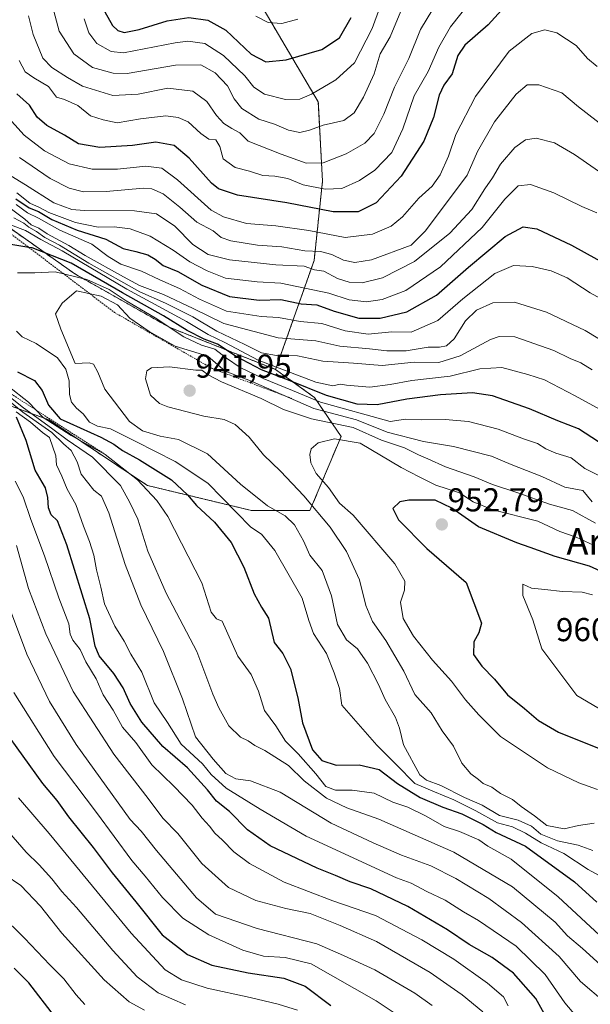
# Model space of a CAD drawing. Units: metres. Extents: x 654938 to 658404, y 4741742 to 4744133.
# Drawn here: x 656758 to 656931, y 4742701 to 4742999 of the extents above; entities that cross this region are included whole.
import ezdxf
from ezdxf.enums import TextEntityAlignment as Align

# ---------------------------------------------------------------- set-up
doc = ezdxf.new("R2010")
doc.units = ezdxf.units.M
doc.header["$MEASUREMENT"] = 0
doc.linetypes.add('TRAZOS', pattern=[0.75, 0.5, -0.25])
for name, color, linetype, lineweight in [('Arbolado forestal', 92, 'TRAZOS', 0), ('Arbolado forestal CxS', 92, 'Continuous', 0), ('Carátula', 7, 'Continuous', 5), ('Curva de nivel maestra', 36, 'Continuous', 30), ('Curva de nivel normal', 36, 'Continuous', 0), ('Escarpado lineal', 39, 'TRAZOS', 0), ('Punto de cota en terreno', 7, 'Continuous', 0), ('Rótulo de punto de cota en terreno', 19, 'Continuous', 0), ('Texto cartográfico', 19, 'Continuous', 0)]:
    doc.layers.add(name, color=color, linetype=linetype, lineweight=lineweight)
doc.styles.add('Arial', font='txt', dxfattribs={"height": 0.2})

# ---------------------------------------------------------------- blocks, each defined once
blk = doc.blocks.new('*U278')
at = {"layer": 'Curva de nivel maestra', "color": 36, "linetype": 'Continuous', "lineweight": 30}
for points in [[(656768.49, 4742697.4, 850), (656760.64, 4742707.55, 850), (656756.24, 4742711.98, 850)], [(656783.68, 4743001.39, 850), (656786.01, 4742997.28, 850), (656787.64, 4742995.72, 850), (656789.52, 4742995.15, 850), (656794.12, 4742996.06, 850), (656802.55, 4742998.71, 850), (656809.13, 4742999.66, 850), (656814.84, 4742998.91, 850), (656820.27, 4742995.85, 850), (656828, 4742988.57, 850), (656832.47, 4742986.25, 850), (656838.6, 4742986.85, 850), (656849.35, 4742990, 850), (656854.7, 4742993.53, 850), (656858.31, 4742999.67, 850)]]:
    blk.add_polyline3d(points, dxfattribs=at)
blk = doc.blocks.new('5PATER')
at = {"layer": 'Carátula', "linetype": 'Continuous', "lineweight": 5}
h = blk.add_hatch(color=250, dxfattribs=at)
edge = h.paths.add_edge_path()
edge.add_ellipse((0, 0.01), major_axis=(-1.33, -1.34), ratio=0.999422, start_angle=0, end_angle=360)

msp = doc.modelspace()

# ---------------------------------------------------------------- linework, layer by layer
at = {"layer": 'Arbolado forestal', "color": 92, "linetype": 'TRAZOS', "lineweight": 0}
for points in [[(656835.4, 4742893.16, 921.31), (656847.05, 4742926.18, 887.59), (656849.58, 4742950.15, 868.64), (656848.32, 4742974.12, 856.13), (656831.92, 4743001.88, 842.68), (656816.78, 4743047.3, 823.06), (656810.47, 4743070.01, 815.95), (656813.21, 4743076.49, 813.89), (656824.35, 4743102.81, 809.54), (656814.25, 4743131.83, 801.83), (656801.64, 4743149.49, 795.57), (656789.02, 4743169.68, 789.26), (656773.88, 4743189.86, 783.13), (656758.74, 4743213.84, 777.18), (656738.56, 4743235.28, 769.31), (656732.63, 4743237.26, 768.9), (656720.68, 4743241.24, 768.55), (656719.63, 4743241.59, 768.52)], [(656835.4, 4742893.16, 921.31), (656847.05, 4742926.18, 887.59), (656849.58, 4742950.15, 868.64), (656848.32, 4742974.12, 856.13), (656831.92, 4743001.88, 842.68), (656816.78, 4743047.3, 823.06), (656810.47, 4743070.01, 815.95), (656813.21, 4743076.49, 813.89), (656824.35, 4743102.81, 809.54), (656814.25, 4743131.83, 801.83), (656801.64, 4743149.49, 795.57), (656789.02, 4743169.68, 789.26), (656773.88, 4743189.86, 783.13), (656758.74, 4743213.84, 777.18), (656738.56, 4743235.28, 769.31), (656732.63, 4743237.26, 768.9), (656720.68, 4743241.24, 768.55), (656719.63, 4743241.59, 768.52)], [(656411.52, 4743054.35, 845.71), (656425.02, 4743049.76, 851.49), (656448.03, 4743046.15, 862.57), (656496.51, 4743023.14, 870.89), (656532.71, 4743006.03, 875.95), (656585.42, 4742971.73, 872.68), (656634.98, 4742936.67, 868.97), (656674.49, 4742915.87, 875.62), (656722.29, 4742894.1, 886.82), (656766.71, 4742877.93, 921.52), (656796.59, 4742858.05, 920.61), (656828.13, 4742850.48, 932), (656845.79, 4742850.48, 938.56), (656855.2, 4742872.91, 944.25), (656847.15, 4742884.69, 929.25), (656835.4, 4742893.16, 921.31)], [(656411.52, 4743054.35, 845.71), (656425.02, 4743049.76, 851.49), (656448.03, 4743046.15, 862.57), (656496.51, 4743023.14, 870.89), (656532.71, 4743006.03, 875.95), (656585.42, 4742971.73, 872.68), (656634.98, 4742936.67, 868.97), (656674.49, 4742915.87, 875.62), (656722.29, 4742894.1, 886.82), (656766.71, 4742877.93, 921.52), (656796.59, 4742858.05, 920.61), (656828.13, 4742850.48, 932), (656845.79, 4742850.48, 938.56), (656855.2, 4742872.91, 944.25), (656847.15, 4742884.69, 929.25), (656835.4, 4742893.16, 921.31)], [(656835.4, 4742893.16, 921.31), (656803.17, 4742905.96, 929.05), (656774.63, 4742922.08, 928.37), (656747.25, 4742941.42, 918.91), (656718.37, 4742955.2, 921.08), (656691.87, 4742981.7, 907.13), (656661.8, 4743002.49, 901.23), (656625.46, 4743023.41, 899.48), (656632.58, 4743042.25, 884.66)], [(656835.4, 4742893.16, 921.31), (656803.17, 4742905.96, 929.05), (656774.63, 4742922.08, 928.37), (656747.25, 4742941.42, 918.91), (656718.37, 4742955.2, 921.08), (656691.87, 4742981.7, 907.13), (656661.8, 4743002.49, 901.23), (656625.46, 4743023.41, 899.48), (656632.58, 4743042.25, 884.66)]]:
    msp.add_polyline3d(points, dxfattribs=at)
at = {"layer": 'Arbolado forestal CxS', "color": 92, "linetype": 'Continuous', "lineweight": 0}
for points in [[(656532.71, 4743006.03, 875.95), (656585.42, 4742971.73, 872.68), (656634.98, 4742936.67, 868.97), (656674.49, 4742915.87, 875.62), (656722.29, 4742894.1, 886.82), (656766.71, 4742877.93, 921.52), (656796.59, 4742858.05, 920.6), (656828.13, 4742850.48, 932), (656845.79, 4742850.48, 938.56), (656855.2, 4742872.91, 944.25), (656847.15, 4742884.69, 929.25), (656835.4, 4742893.16, 921.31), (656847.06, 4742926.18, 887.59), (656849.58, 4742950.15, 868.64), (656848.32, 4742974.12, 856.13), (656831.92, 4743001.88, 842.68)], [(656661.8, 4743002.49, 901.23), (656691.87, 4742981.7, 907.13), (656718.37, 4742955.2, 921.08), (656747.25, 4742941.42, 918.91), (656774.63, 4742922.08, 928.37), (656803.17, 4742905.96, 929.05), (656835.4, 4742893.16, 921.31), (656847.15, 4742884.69, 929.25), (656855.2, 4742872.91, 944.25), (656845.79, 4742850.48, 938.56), (656828.13, 4742850.48, 932), (656796.59, 4742858.05, 920.6), (656766.71, 4742877.93, 921.52), (656722.29, 4742894.1, 886.82), (656674.49, 4742915.87, 875.62), (656634.98, 4742936.67, 868.97), (656585.42, 4742971.73, 872.68), (656532.71, 4743006.03, 875.95)], [(656831.92, 4743001.88, 842.68), (656848.32, 4742974.12, 856.13), (656849.58, 4742950.15, 868.64), (656847.06, 4742926.18, 887.59), (656835.4, 4742893.16, 921.31), (656835.4, 4742893.16, 921.31), (656803.17, 4742905.96, 929.05), (656774.63, 4742922.08, 928.37), (656747.25, 4742941.42, 918.91), (656718.37, 4742955.2, 921.08), (656691.87, 4742981.7, 907.13), (656661.8, 4743002.49, 901.23)]]:
    msp.add_polyline3d(points, dxfattribs=at)
at = {"layer": 'Curva de nivel maestra', "color": 36, "linetype": 'Continuous', "lineweight": 30}
for points in [[(656911.78, 4743010.83, 875), (656899.76, 4742997.46, 875), (656892.64, 4742991.33, 875), (656890.55, 4742988.16, 875), (656888.82, 4742982.65, 875), (656886.31, 4742979.22, 875), (656884.93, 4742976.21, 875), (656883.23, 4742969.44, 875), (656880.22, 4742962.22, 875), (656873.45, 4742951.64, 875), (656865.79, 4742943.62, 875), (656860.38, 4742940.88, 875), (656852.82, 4742940.88, 875), (656838.75, 4742943.59, 875), (656823.83, 4742945.89, 875), (656818.13, 4742947.8, 875), (656815.94, 4742949.51, 875), (656809.2, 4742957.16, 875), (656804.65, 4742960.99, 875), (656799.09, 4742961.93, 875), (656792.09, 4742960.93, 875), (656782.14, 4742960.31, 875), (656775.76, 4742961.5, 875), (656771.48, 4742964.06, 875), (656766.1, 4742967.01, 875), (656763.24, 4742969.48, 875), (656760.9, 4742973.14, 875), (656757, 4742976.58, 875)], [(656756.76, 4742944.77, 900), (656760.81, 4742942.1, 900), (656763.6, 4742940.95, 900), (656767.62, 4742938.55, 900), (656775.35, 4742935.34, 900), (656784.02, 4742932.61, 900), (656789.19, 4742929.77, 900), (656793.12, 4742928.86, 900), (656796.72, 4742927.83, 900), (656798.94, 4742926.53, 900), (656801.39, 4742924.59, 900), (656805.76, 4742922.86, 900), (656813.08, 4742918.7, 900), (656821.4, 4742915.3, 900), (656830.45, 4742914.19, 900), (656836.92, 4742914.31, 900), (656843.09, 4742913.04, 900), (656847.86, 4742912.69, 900), (656853.16, 4742910.8, 900), (656860.59, 4742908.72, 900), (656867.07, 4742908.7, 900), (656875.16, 4742910.58, 900), (656884.05, 4742915.62, 900), (656893.81, 4742924.13, 900), (656904.93, 4742933.38, 900), (656910.38, 4742936.32, 900), (656914.46, 4742935.76, 900), (656924.96, 4742930.81, 900), (656940.35, 4742922.34, 900)], [(656935.16, 4742870, 925), (656927.11, 4742875.21, 925), (656920.86, 4742877.58, 925), (656912.24, 4742881.3, 925), (656901.01, 4742885.18, 925), (656894.97, 4742886.13, 925), (656885.31, 4742885.51, 925), (656875.09, 4742884.18, 925), (656866.09, 4742882.49, 925), (656860.09, 4742882.67, 925), (656850.76, 4742885.26, 925), (656839.76, 4742889.7, 925), (656831.09, 4742893.04, 925), (656823.49, 4742897.12, 925), (656817.84, 4742900.78, 925), (656813.75, 4742902.32, 925), (656808.66, 4742904.99, 925), (656801.49, 4742909.42, 925), (656789.08, 4742916.41, 925), (656773.51, 4742925.36, 925), (656761.66, 4742929.95, 925), (656760.69, 4742930.1, 925), (656753.42, 4742931.25, 925)], [(656757.28, 4742892.43, 925), (656762.38, 4742889.8, 925), (656764.72, 4742886.8, 925), (656766.61, 4742882.33, 925), (656770.16, 4742878.21, 925), (656773.05, 4742876.96, 925)], [(656918.73, 4742694.64, 900), (656914.21, 4742702.81, 900), (656907.42, 4742710.43, 900), (656900.92, 4742715.19, 900), (656893.94, 4742719.15, 900), (656887.46, 4742723.58, 900), (656875.42, 4742730.61, 900), (656864.24, 4742735.96, 900), (656858.01, 4742738.1, 900), (656853.54, 4742740.04, 900), (656847.95, 4742742.25, 900), (656833.76, 4742748.98, 900), (656826.89, 4742753.84, 900), (656821.46, 4742759.43, 900), (656817.53, 4742762.47, 900), (656814.8, 4742765.9, 900), (656808.73, 4742772.61, 900), (656801.24, 4742779.11, 900), (656794.84, 4742786.46, 900), (656791.31, 4742792.07, 900), (656789.21, 4742796.79, 900), (656786.45, 4742801.15, 900), (656782.01, 4742806.51, 900), (656780.73, 4742809.39, 900), (656779.13, 4742817.67, 900), (656772.2, 4742840.07, 900), (656769.31, 4742847.31, 900), (656767.39, 4742849.16, 900), (656766.6, 4742851.27, 900), (656766.42, 4742854.44, 900), (656765.72, 4742857.3, 900), (656764.75, 4742859.1, 900), (656762.55, 4742862.67, 900), (656759.87, 4742871.67, 900), (656756.94, 4742878.76, 900)], [(656773.05, 4742876.96, 925), (656782.45, 4742872.66, 925), (656786.42, 4742870.61, 925), (656789.06, 4742868.64, 925), (656794.21, 4742865.79, 925), (656803.83, 4742859.73, 925), (656808.73, 4742855.27, 925), (656811.42, 4742851.99, 925), (656816.87, 4742846.94, 925), (656821.94, 4742840.8, 925), (656825.78, 4742833.37, 925), (656828.88, 4742825.23, 925), (656831.15, 4742821.24, 925), (656833.27, 4742817.91, 925), (656835, 4742810.5, 925), (656837.58, 4742807.22, 925), (656839.92, 4742802.6, 925), (656842.14, 4742793.78, 925), (656843.57, 4742786.24, 925), (656846.53, 4742778.08, 925), (656849.37, 4742774.84, 925), (656853.76, 4742773.42, 925), (656860.72, 4742773.47, 925), (656866.74, 4742772.11, 925), (656872.25, 4742767.9, 925), (656879.12, 4742763.66, 925), (656886.05, 4742760.7, 925), (656891.81, 4742758.72, 925), (656898.26, 4742755.5, 925), (656902.13, 4742753.03, 925), (656911, 4742748.89, 925), (656925.87, 4742738.1, 925), (656932.69, 4742731.94, 925)], [(656937.04, 4742830.62, 950), (656930.43, 4742833.6, 950), (656919.98, 4742836.58, 950), (656912.48, 4742839.32, 950), (656908.45, 4742840.69, 950), (656896.79, 4742845.55, 950), (656888.75, 4742851.18, 950), (656883.69, 4742853.6, 950), (656875.76, 4742853.63, 950), (656872.96, 4742853.09, 950), (656870.92, 4742851.07, 950), (656872.56, 4742847.62, 950), (656881.21, 4742838.96, 950), (656893.09, 4742828.73, 950), (656897.73, 4742816.38, 950), (656896.91, 4742813.45, 950), (656895.38, 4742810.7, 950), (656895.31, 4742806.88, 950), (656897.79, 4742803.37, 950), (656901.67, 4742799.48, 950), (656905.55, 4742794.65, 950), (656910.72, 4742790.52, 950), (656914.96, 4742786.94, 950), (656921.06, 4742783.43, 950), (656933.35, 4742778.46, 950)], [(656752.91, 4742784.43, 875), (656764.83, 4742767.86, 875), (656769.2, 4742762.67, 875), (656772.72, 4742757.77, 875), (656780.2, 4742748.47, 875), (656785.93, 4742740.86, 875), (656793.11, 4742732.05, 875), (656801, 4742722.04, 875), (656808.74, 4742716.11, 875), (656816.09, 4742712.86, 875), (656827.09, 4742710.57, 875), (656837.84, 4742708.99, 875), (656844.3, 4742706.54, 875), (656852.08, 4742700.66, 875)]]:
    msp.add_polyline3d(points, dxfattribs=at)
at = {"layer": 'Curva de nivel normal', "color": 36, "linetype": 'Continuous', "lineweight": 0}
for points in [[(656870.75, 4743013.33, 855), (656864.6, 4742996.33, 855), (656859.26, 4742986, 855), (656853.62, 4742980.8, 855), (656846.29, 4742976.53, 855), (656842.7, 4742975, 855), (656838.41, 4742974.9, 855), (656832, 4742976.46, 855), (656828.77, 4742978.58, 855), (656826.08, 4742981.99, 855), (656819.66, 4742988.24, 855), (656813.92, 4742991.85, 855), (656808.85, 4742992.49, 855), (656804.96, 4742992, 855), (656789.32, 4742989.01, 855), (656785.57, 4742989.42, 855), (656781.27, 4742991.87, 855), (656778.83, 4742995.08, 855), (656777.41, 4742999.32, 855)], [(656894.16, 4743004.21, 870), (656888.32, 4742996.88, 870), (656884.78, 4742990.67, 870), (656881.53, 4742983.33, 870), (656877.34, 4742976, 870), (656873.94, 4742965.96, 870), (656870.56, 4742958.84, 870), (656865.44, 4742953.52, 870), (656860.76, 4742950.33, 870), (656855.42, 4742947.92, 870), (656850.42, 4742947.75, 870), (656843.74, 4742949.1, 870), (656839.08, 4742950.92, 870), (656835.18, 4742951.68, 870), (656831.54, 4742951.92, 870), (656827.44, 4742953.16, 870), (656823.11, 4742954.25, 870), (656819.51, 4742956.95, 870), (656818.54, 4742960.62, 870), (656817.26, 4742962.62, 870), (656815.22, 4742962.88, 870), (656812.74, 4742964.6, 870), (656808.89, 4742968.11, 870), (656805.9, 4742969.47, 870), (656802.16, 4742969.93, 870), (656794.47, 4742969.07, 870), (656787.44, 4742967.79, 870), (656783.17, 4742968.77, 870), (656779.33, 4742969.91, 870), (656775.5, 4742973.11, 870), (656771.5, 4742974.86, 870), (656769.02, 4742975.63, 870), (656766.58, 4742978.82, 870), (656762.16, 4742981.4, 870), (656759.58, 4742983.28, 870), (656757.79, 4742986.72, 870)], [(656873.29, 4743001.6, 860), (656870.12, 4742993.86, 860), (656867.04, 4742988.67, 860), (656865.18, 4742982.67, 860), (656862.03, 4742975.57, 860), (656859.22, 4742970.84, 860), (656856.09, 4742968.53, 860), (656849.81, 4742967.15, 860), (656845.6, 4742965.56, 860), (656842.69, 4742964.93, 860), (656839.25, 4742965.6, 860), (656835.05, 4742967.39, 860), (656830.28, 4742968.97, 860), (656825.2, 4742972.11, 860), (656822.84, 4742975.05, 860), (656820.86, 4742979, 860), (656817.13, 4742982.96, 860), (656812.76, 4742985.41, 860), (656805.09, 4742985.23, 860), (656790.42, 4742982.74, 860), (656786.18, 4742982.83, 860), (656779.96, 4742984.54, 860), (656774.3, 4742988.72, 860), (656769.83, 4742995.53, 860), (656767.39, 4743004.63, 860)], [(656882.99, 4743002.18, 865), (656879.26, 4742996.08, 865), (656875.76, 4742987.26, 865), (656871.43, 4742978.58, 865), (656868.12, 4742970.44, 865), (656865.26, 4742964.56, 865), (656862.42, 4742961.64, 865), (656856.76, 4742958.44, 865), (656849.77, 4742955.72, 865), (656844.68, 4742955.62, 865), (656837.12, 4742958.36, 865), (656827.04, 4742962.28, 865), (656824.59, 4742964.83, 865), (656822.14, 4742966.05, 865), (656819.73, 4742967.64, 865), (656817.49, 4742970.06, 865), (656814.55, 4742974.24, 865), (656810.35, 4742977.38, 865), (656802.76, 4742978.35, 865), (656793.76, 4742976.46, 865), (656786.12, 4742976.13, 865), (656776.88, 4742978.89, 865), (656772.43, 4742981.5, 865), (656767.59, 4742984.6, 865), (656764.88, 4742987.36, 865), (656761.94, 4742994.52, 865), (656760.62, 4743000.2, 865)], [(656842.12, 4742999.15, 845), (656837.26, 4742997.87, 845), (656833.09, 4742998.2, 845), (656829.42, 4743000.07, 845)], [(656932.77, 4742984.9, 880), (656929.82, 4742987.27, 880), (656926.38, 4742991.17, 880), (656920.58, 4742995.03, 880), (656916.93, 4742995.98, 880), (656912.98, 4742994.87, 880), (656906.1, 4742989.52, 880), (656895.94, 4742975.81, 880), (656889.98, 4742964.26, 880), (656887.75, 4742957.72, 880), (656885.25, 4742952.03, 880), (656882.76, 4742948.63, 880), (656878.76, 4742945.03, 880), (656873.76, 4742939.32, 880), (656870.42, 4742936.53, 880), (656864.76, 4742934.1, 880), (656856.42, 4742933.08, 880), (656845.42, 4742935.22, 880), (656835.42, 4742936.66, 880), (656826.56, 4742937.39, 880), (656819.6, 4742939.34, 880), (656815.84, 4742941.4, 880), (656805.72, 4742950.52, 880), (656800.96, 4742954.12, 880), (656796.09, 4742954.66, 880), (656787.52, 4742953.8, 880), (656779.8, 4742953.78, 880), (656772.85, 4742955.4, 880), (656765.42, 4742959.37, 880), (656759.22, 4742964.12, 880), (656753.66, 4742970.38, 880)], [(656935.52, 4742966.09, 885), (656927.06, 4742972.7, 885), (656922, 4742976.87, 885), (656915.1, 4742979.33, 885), (656911.57, 4742979.3, 885), (656908.17, 4742976.5, 885), (656901.61, 4742968.12, 885), (656896.52, 4742959.16, 885), (656893.35, 4742952, 885), (656880.74, 4742935.17, 885), (656876.41, 4742930.81, 885), (656864.39, 4742926.38, 885), (656859.42, 4742925.58, 885), (656855.96, 4742926.26, 885), (656852.41, 4742927.99, 885), (656848.96, 4742928.88, 885), (656844.22, 4742929.08, 885), (656837.27, 4742930.31, 885), (656829.92, 4742930.77, 885), (656821.82, 4742932.07, 885), (656818.92, 4742933.16, 885), (656816.53, 4742935.1, 885), (656811.51, 4742937.76, 885), (656806.4, 4742942.26, 885), (656801.32, 4742946.32, 885), (656797.92, 4742947.87, 885), (656795.36, 4742948.08, 885), (656784.13, 4742947.01, 885), (656777.25, 4742946.97, 885), (656772.91, 4742948.08, 885), (656767.15, 4742950.94, 885), (656757.82, 4742957.35, 885)], [(656937.04, 4742950.46, 890), (656925.9, 4742958.19, 890), (656919.82, 4742961.73, 890), (656914.27, 4742963.16, 890), (656911.03, 4742962.66, 890), (656907.79, 4742960.31, 890), (656903.49, 4742955.31, 890), (656901.06, 4742951.2, 890), (656898.76, 4742947.84, 890), (656894.76, 4742941.54, 890), (656888.09, 4742934.44, 890), (656877.42, 4742925.83, 890), (656867.79, 4742920.88, 890), (656861.63, 4742919.43, 890), (656857.7, 4742919.61, 890), (656854.17, 4742920.74, 890), (656850.01, 4742922.92, 890), (656847.13, 4742923.35, 890), (656844.08, 4742924.46, 890), (656835.42, 4742924.82, 890), (656821.42, 4742926.32, 890), (656814.99, 4742927.92, 890), (656810.32, 4742931.04, 890), (656804.83, 4742936.53, 890), (656799.33, 4742940.27, 890), (656792.66, 4742941.22, 890), (656777.44, 4742941.26, 890), (656773.66, 4742941.63, 890), (656768.22, 4742943.56, 890), (656759.7, 4742949.08, 890), (656753.96, 4742952.59, 890)], [(656932.68, 4742940.56, 895), (656928.1, 4742942.45, 895), (656919.65, 4742946.67, 895), (656912.54, 4742949.17, 895), (656908.86, 4742948.74, 895), (656904.83, 4742944.75, 895), (656897.95, 4742936.09, 895), (656885.29, 4742924.21, 895), (656874.83, 4742917.03, 895), (656867.63, 4742914.39, 895), (656862.89, 4742913.69, 895), (656857.62, 4742914.22, 895), (656851.55, 4742916.22, 895), (656836.99, 4742919.3, 895), (656829.84, 4742919.68, 895), (656820.2, 4742920.85, 895), (656814.7, 4742923.06, 895), (656809.42, 4742925.7, 895), (656804.42, 4742929.28, 895), (656797.42, 4742933.56, 895), (656791.33, 4742935.72, 895), (656786.56, 4742936.29, 895), (656781.69, 4742936.27, 895), (656774.76, 4742937.67, 895), (656766.76, 4742940.67, 895), (656763.9, 4742942.14, 895), (656760.96, 4742943.5, 895), (656757.09, 4742946.62, 895)], [(656941.09, 4742897.69, 910), (656929.09, 4742904.96, 910), (656917.42, 4742910.5, 910), (656907.76, 4742913.49, 910), (656901.2, 4742913.34, 910), (656896.18, 4742911.08, 910), (656892.86, 4742907.89, 910), (656889.42, 4742902.43, 910), (656887.09, 4742900.33, 910), (656884.99, 4742899.89, 910), (656881.61, 4742899.96, 910), (656874.9, 4742898.81, 910), (656869.11, 4742898.77, 910), (656863.84, 4742899.41, 910), (656854.88, 4742900.21, 910), (656847.61, 4742901.85, 910), (656836.16, 4742902.74, 910), (656819.69, 4742907.04, 910), (656810.46, 4742911.67, 910), (656801.4, 4742915.89, 910), (656794.14, 4742918.58, 910), (656789.3, 4742921.21, 910), (656777.7, 4742927.62, 910), (656772.79, 4742930.7, 910), (656766.26, 4742934.17, 910), (656763.67, 4742935.91, 910), (656761.38, 4742936.96, 910), (656759.42, 4742938.66, 910), (656755.03, 4742941.94, 910)], [(656756.85, 4742943.1, 905), (656760.29, 4742940.62, 905), (656763.63, 4742938.93, 905), (656770.11, 4742935.29, 905), (656779.79, 4742931.14, 905), (656784.67, 4742927.36, 905), (656788.52, 4742925.01, 905), (656794.76, 4742922.89, 905), (656800.34, 4742920.25, 905), (656806.31, 4742917.7, 905), (656812.32, 4742914.48, 905), (656820.56, 4742910.81, 905), (656830.98, 4742909.22, 905), (656836.31, 4742908.94, 905), (656842.82, 4742907.73, 905), (656849.36, 4742907.12, 905), (656856.48, 4742904.91, 905), (656863.37, 4742903.88, 905), (656870.57, 4742904.55, 905), (656876.46, 4742904.46, 905), (656884.51, 4742907.99, 905), (656892.09, 4742914.59, 905), (656901.76, 4742922.2, 905), (656907.42, 4742924.62, 905), (656913.1, 4742924.35, 905), (656918.81, 4742923.05, 905), (656923.64, 4742920.86, 905), (656930.58, 4742916.4, 905), (656937.96, 4742912.3, 905)], [(656937, 4742879.2, 920), (656926.08, 4742885.2, 920), (656916.79, 4742889.99, 920), (656911.76, 4742891.63, 920), (656903.88, 4742893.72, 920), (656897.26, 4742893.36, 920), (656888.22, 4742891.15, 920), (656876.68, 4742889.84, 920), (656870.12, 4742888.59, 920), (656863.89, 4742887.77, 920), (656856.81, 4742888.4, 920), (656854.97, 4742888.73, 920), (656852.69, 4742888.17, 920), (656847.56, 4742889.28, 920), (656830.08, 4742896, 920), (656820.06, 4742901.38, 920), (656815, 4742903.8, 920), (656808.38, 4742907.69, 920), (656790.32, 4742917.48, 920), (656770.79, 4742929.04, 920), (656764.27, 4742932.51, 920), (656759.7, 4742935.26, 920), (656750.5, 4742938.68, 920)], [(656931.22, 4742893.06, 915), (656927.76, 4742895.15, 915), (656924.56, 4742896.44, 915), (656919.61, 4742898.9, 915), (656907.84, 4742903.05, 915), (656903.11, 4742903.15, 915), (656900.42, 4742902.29, 915), (656891.31, 4742897.28, 915), (656884.8, 4742895.31, 915), (656877.36, 4742895.36, 915), (656867.64, 4742894.34, 915), (656859.02, 4742895.08, 915), (656849.64, 4742895.7, 915), (656842.06, 4742897.34, 915), (656835.64, 4742897.37, 915), (656831.11, 4742898.19, 915), (656826.05, 4742900.71, 915), (656817.58, 4742904.73, 915), (656810.35, 4742909.1, 915), (656802.06, 4742913.24, 915), (656794.26, 4742916.65, 915), (656778.8, 4742925.38, 915), (656769.91, 4742930.82, 915), (656765.55, 4742933.14, 915), (656762.99, 4742934.94, 915), (656760.68, 4742936.27, 915), (656759.19, 4742937.43, 915), (656756.14, 4742939.05, 915)], [(656933.4, 4742861, 930), (656928.98, 4742863.2, 930), (656924.86, 4742866.38, 930), (656920.26, 4742867.83, 930), (656917.21, 4742869.12, 930), (656914.72, 4742870.75, 930), (656910.42, 4742872.16, 930), (656902.76, 4742875.07, 930), (656893.76, 4742877.42, 930), (656886.76, 4742878.04, 930), (656879.69, 4742877.91, 930), (656874.75, 4742878.1, 930), (656870.03, 4742877.39, 930), (656848.98, 4742883.31, 930), (656840.48, 4742886.85, 930), (656831.59, 4742890.44, 930), (656824.65, 4742893.8, 930), (656820.5, 4742896.56, 930), (656816.98, 4742899.36, 930), (656812.96, 4742900.55, 930), (656807.59, 4742903.05, 930), (656798.96, 4742908.76, 930), (656790.15, 4742913.95, 930), (656785.01, 4742917.38, 930), (656778.23, 4742920.42, 930), (656768.61, 4742922.76, 930), (656762.47, 4742922.38, 930), (656757.29, 4742922.39, 930)], [(656931.39, 4742747.58, 935), (656926.99, 4742749.24, 935), (656920.73, 4742750.56, 935), (656915.66, 4742752.57, 935), (656912.83, 4742754.99, 935), (656908.81, 4742756.81, 935), (656903.22, 4742758.15, 935), (656897.92, 4742761.26, 935), (656892.58, 4742763.66, 935), (656885.43, 4742767.26, 935), (656881.1, 4742768.92, 935), (656879.1, 4742770.52, 935), (656874.1, 4742779.58, 935), (656872.91, 4742784.61, 935), (656871.69, 4742787.81, 935), (656868.57, 4742793.28, 935), (656866.56, 4742797.8, 935), (656863.24, 4742804.27, 935), (656860.17, 4742808.65, 935), (656856.81, 4742811.33, 935), (656854.11, 4742816, 935), (656852.3, 4742824.67, 935), (656849.47, 4742832.33, 935), (656845.74, 4742836.99, 935), (656843.84, 4742841.3, 935), (656841.12, 4742846.17, 935), (656838.26, 4742848.84, 935), (656832.94, 4742851.94, 935), (656824.74, 4742858.42, 935), (656814.81, 4742867.68, 935), (656805.97, 4742871.98, 935), (656800.48, 4742872.98, 935), (656795.04, 4742874.62, 935), (656791.15, 4742877.4, 935), (656783.72, 4742887.23, 935), (656781.57, 4742892.35, 935), (656780.29, 4742894.75, 935), (656778.98, 4742895.21, 935), (656774.66, 4742895, 935), (656770.33, 4742905.36, 935), (656768.79, 4742909.98, 935), (656770.77, 4742913.27, 935), (656775.09, 4742917, 935), (656782.53, 4742915.33, 935), (656787.5, 4742912.78, 935), (656791.23, 4742908.71, 935), (656797.15, 4742904.69, 935), (656804.94, 4742900.2, 935), (656814.9, 4742897.24, 935), (656820.1, 4742892.68, 935), (656827.75, 4742889.7, 935), (656846.94, 4742881.39, 935), (656859.9, 4742877.97, 935), (656869.14, 4742874.23, 935), (656880.2, 4742871.42, 935), (656889.24, 4742869.82, 935), (656900.73, 4742866.92, 935), (656906.68, 4742864.38, 935), (656915.96, 4742860.82, 935), (656922.98, 4742857.55, 935), (656928.44, 4742856.5, 935), (656931.26, 4742853.08, 935)], [(656756.9, 4742904.81, 930), (656758.69, 4742903.04, 930), (656762.89, 4742900.99, 930), (656769.33, 4742896.74, 930), (656771.83, 4742893.22, 930), (656772.89, 4742889.71, 930), (656772.97, 4742885.56, 930), (656773.58, 4742883.24, 930), (656775.14, 4742881.41, 930), (656777.09, 4742879.75, 930), (656779.09, 4742877.19, 930), (656781.42, 4742875.97, 930), (656785.42, 4742875.16, 930), (656793.12, 4742871.39, 930), (656804.94, 4742865.35, 930), (656814.89, 4742858.8, 930)], [(656932.21, 4742846.66, 940), (656925.26, 4742850.46, 940), (656918.28, 4742852.39, 940), (656908.76, 4742855.8, 940), (656901.09, 4742858.33, 940), (656895.46, 4742860.7, 940), (656886.82, 4742863.66, 940), (656881.52, 4742866.13, 940), (656878.68, 4742867.29, 940), (656874.45, 4742869.46, 940), (656867.44, 4742871.79, 940), (656858.83, 4742875.58, 940), (656846.26, 4742878.24, 940), (656837.76, 4742881.09, 940), (656830.99, 4742884.43, 940), (656819.01, 4742889.4, 940), (656814.94, 4742891.59, 940), (656813.08, 4742893, 940), (656811.22, 4742893, 940), (656803.26, 4742893.93, 940), (656797.84, 4742893.68, 940), (656796.35, 4742892.75, 940), (656796.01, 4742890.32, 940), (656797.48, 4742885.44, 940), (656800.24, 4742882.92, 940), (656802.75, 4742881.85, 940), (656813.62, 4742879.05, 940), (656819.84, 4742878.06, 940), (656823.14, 4742876.54, 940), (656827.39, 4742872.67, 940), (656831.74, 4742867.33, 940), (656836.84, 4742862.42, 940), (656843.95, 4742854.96, 940), (656851.9, 4742845.47, 940), (656856.85, 4742838.1, 940), (656860.81, 4742829.46, 940), (656862.72, 4742821.71, 940), (656864.7, 4742816.86, 940), (656868.76, 4742811.13, 940), (656874.25, 4742801.82, 940), (656877.54, 4742794.83, 940), (656882.45, 4742789.22, 940), (656885.82, 4742783.78, 940), (656889.23, 4742779.14, 940), (656891.76, 4742774, 940), (656894.52, 4742770.76, 940), (656896.84, 4742769.08, 940), (656898.25, 4742767.82, 940), (656900.84, 4742766.71, 940), (656903.5, 4742764.82, 940), (656907.14, 4742762.98, 940), (656909.77, 4742760.92, 940), (656913.82, 4742758.07, 940), (656917.51, 4742755.19, 940), (656922.73, 4742754.12, 940), (656927.09, 4742755.17, 940), (656931.81, 4742755.82, 940)], [(656754.45, 4742888.16, 920), (656760.57, 4742883.27, 920), (656765.03, 4742878.68, 920), (656773.47, 4742873.23, 920), (656783.83, 4742867.4, 920), (656793.57, 4742859.81, 920), (656799.45, 4742853.52, 920), (656802.75, 4742848.66, 920), (656813.1, 4742828.6, 920), (656815.88, 4742819.69, 920), (656817.5, 4742817.67, 920), (656819.22, 4742817, 920)], [(656754.02, 4742885.59, 915), (656758.62, 4742881.86, 915), (656767.96, 4742875.11, 915), (656772.33, 4742871.85, 915), (656779.96, 4742866.64, 915), (656788.4, 4742858.09, 915), (656791.28, 4742852.95, 915), (656793.69, 4742847.87, 915), (656796.72, 4742838.2, 915), (656802.23, 4742825.47, 915), (656811.57, 4742807.81, 915), (656816.38, 4742794.95, 915), (656818.24, 4742790.77, 915), (656821.22, 4742785.36, 915), (656824.76, 4742781.86, 915), (656827.11, 4742780.75, 915), (656829.05, 4742779.33, 915), (656832.14, 4742777.84, 915), (656839.27, 4742773.3, 915), (656844, 4742768.66, 915), (656850.76, 4742763.44, 915), (656856.97, 4742760.49, 915), (656866.6, 4742757.02, 915), (656889.3, 4742747.1, 915), (656907.09, 4742736.54, 915)], [(656754.51, 4742883.8, 910), (656758.9, 4742880.24, 910), (656767.6, 4742874.08, 910), (656771.21, 4742870.62, 910), (656773.48, 4742868.61, 910), (656775.27, 4742865.2, 910), (656776.54, 4742861.53, 910), (656780.4, 4742856.65, 910), (656782.69, 4742854.78, 910), (656784.9, 4742849.83, 910), (656789.83, 4742834.11, 910), (656794.63, 4742821.98, 910), (656801.48, 4742807.81, 910), (656807.21, 4742793.45, 910), (656811.16, 4742781.99, 910), (656816.53, 4742775.2, 910), (656820.36, 4742770.93, 910), (656823.34, 4742769.24, 910), (656827.79, 4742768.7, 910), (656836.72, 4742765.22, 910), (656852.2, 4742755.81, 910), (656864.91, 4742749.94, 910), (656873.54, 4742746.21, 910), (656882.42, 4742742.91, 910), (656889.96, 4742739.08, 910), (656899.9, 4742733.08, 910), (656909.88, 4742725.83, 910), (656921.24, 4742715.46, 910), (656927.72, 4742707.96, 910), (656935.3, 4742701.46, 910)], [(656928.02, 4742695.48, 905), (656922.96, 4742701.53, 905), (656916.99, 4742710.06, 905), (656908.23, 4742718.61, 905), (656896.78, 4742726.41, 905), (656892.28, 4742729.07, 905), (656886.74, 4742732.6, 905), (656881.2, 4742735.19, 905), (656876.45, 4742737.7, 905), (656872.04, 4742739.28, 905), (656844.62, 4742751.95, 905), (656830.7, 4742760.09, 905), (656820.37, 4742766.42, 905), (656815.86, 4742770.63, 905), (656813.25, 4742773.79, 905), (656806.81, 4742779.81, 905), (656802.7, 4742786.36, 905), (656798.66, 4742792.26, 905), (656794.84, 4742801.51, 905), (656791.57, 4742807.04, 905), (656789.51, 4742810.98, 905), (656786.7, 4742815.5, 905), (656783.6, 4742822.22, 905), (656782.5, 4742827.28, 905), (656781.13, 4742832.53, 905), (656780.32, 4742836.98, 905), (656779.08, 4742841.1, 905), (656777.22, 4742845.78, 905), (656774.92, 4742852.33, 905), (656772.28, 4742856.99, 905), (656770.66, 4742860.92, 905), (656769.07, 4742864.34, 905), (656768.83, 4742867.03, 905), (656766.93, 4742872.55, 905), (656764.82, 4742874.14, 905), (656761.18, 4742877.2, 905), (656756.79, 4742880.37, 905)], [(656931.67, 4742840.04, 945), (656926.43, 4742842.43, 945), (656921.46, 4742844.11, 945), (656914.8, 4742847.26, 945), (656901.12, 4742850.7, 945), (656895.17, 4742853.16, 945), (656891.08, 4742855.84, 945), (656883.92, 4742858.18, 945), (656878.87, 4742860.64, 945), (656873.38, 4742863.52, 945), (656860.98, 4742870.89, 945), (656853.19, 4742872.21, 945), (656848.28, 4742870.93, 945), (656846.13, 4742869.1, 945), (656845.77, 4742867.41, 945), (656846.07, 4742864.9, 945), (656847.68, 4742861.64, 945), (656851.44, 4742857.48, 945), (656854.75, 4742852.66, 945), (656858.85, 4742849.09, 945), (656871.47, 4742834.38, 945), (656874.48, 4742829.06, 945), (656874.42, 4742826.39, 945), (656873.21, 4742822.72, 945), (656874.02, 4742817.77, 945), (656877.1, 4742812.41, 945), (656882.85, 4742805.19, 945), (656888.61, 4742798.85, 945), (656892.87, 4742793.16, 945), (656896.9, 4742788.65, 945), (656903.5, 4742782.12, 945), (656917.72, 4742772.63, 945), (656927.16, 4742768.06, 945), (656932.83, 4742766.07, 945)], [(656756.58, 4742859.35, 895), (656758.98, 4742854.6, 895), (656761.23, 4742847.78, 895), (656765.37, 4742836.8, 895), (656769.77, 4742824.1, 895), (656772.75, 4742816.18, 895), (656773.17, 4742813.08, 895), (656773.97, 4742811.22, 895), (656776.2, 4742808.4, 895), (656777.94, 4742804.65, 895), (656781.03, 4742799.56, 895), (656783.14, 4742794.71, 895), (656786.19, 4742790.1, 895), (656789, 4742784.9, 895), (656793.09, 4742780.3, 895), (656797.93, 4742773.53, 895), (656804.62, 4742767.05, 895), (656810.09, 4742761.33, 895), (656813.13, 4742757.33, 895), (656815.37, 4742754.94, 895), (656816.94, 4742752.8, 895), (656819.31, 4742750.7, 895), (656822.72, 4742747.22, 895), (656827.51, 4742743.64, 895), (656837.96, 4742738.03, 895), (656852.76, 4742732.33, 895), (656865.62, 4742727.96, 895), (656879.62, 4742720.58, 895), (656889.37, 4742714.68, 895), (656899.53, 4742707.46, 895), (656904.34, 4742703.26, 895), (656905.81, 4742700.61, 895)], [(656814.89, 4742858.8, 930), (656827.89, 4742845.46, 930), (656831.08, 4742843.32, 930), (656835.11, 4742838.36, 930), (656843.41, 4742823.96, 930), (656845.43, 4742817.22, 930), (656846.82, 4742813.31, 930), (656850.81, 4742807.16, 930), (656853.14, 4742801.32, 930), (656854.69, 4742796.6, 930), (656855.47, 4742791.56, 930), (656865.99, 4742779.42, 930), (656871.98, 4742773.51, 930), (656877.52, 4742767.89, 930), (656883.45, 4742765.3, 930), (656889.33, 4742762.88, 930), (656896, 4742759.62, 930), (656902.56, 4742756, 930), (656907.08, 4742754.72, 930), (656911.09, 4742752.88, 930), (656915.75, 4742749.9, 930), (656922.65, 4742746.71, 930), (656930.05, 4742741.86, 930), (656942.91, 4742734.75, 930)], [(656756.96, 4742839.87, 890), (656760.54, 4742826.87, 890), (656765.86, 4742813.12, 890), (656774.14, 4742795.72, 890), (656786.43, 4742776.74, 890), (656796.76, 4742763.35, 890), (656801.26, 4742757.33, 890), (656805.76, 4742752.7, 890), (656813.09, 4742743.63, 890), (656821.09, 4742736.42, 890), (656829.42, 4742732.43, 890), (656838.45, 4742730.03, 890), (656845.86, 4742728.48, 890), (656854.89, 4742724.88, 890), (656865.9, 4742720.05, 890), (656882.16, 4742710.64, 890), (656888.21, 4742706.39, 890), (656891.86, 4742703.95, 890), (656898.08, 4742698.71, 890)], [(656931.32, 4742825, 955), (656928.22, 4742825.8, 955), (656922.26, 4742825.98, 955), (656916.85, 4742826.61, 955), (656912.83, 4742826.99, 955), (656910.26, 4742828.17, 955), (656910.26, 4742824.77, 955), (656913.24, 4742817.43, 955), (656916.01, 4742808.63, 955), (656926.54, 4742794.45, 955)], [(656753.57, 4742824.24, 885), (656760.05, 4742806.97, 885), (656766.94, 4742792.69, 885), (656774.97, 4742779.7, 885), (656791.39, 4742757.01, 885), (656794.68, 4742753.48, 885), (656799.32, 4742747.62, 885), (656811.43, 4742733.31, 885), (656817.21, 4742728.34, 885), (656829.77, 4742723.98, 885), (656847.92, 4742719.29, 885), (656855.99, 4742715.78, 885), (656865.44, 4742711.48, 885), (656877.59, 4742704.45, 885), (656882.82, 4742700.69, 885)], [(656819.22, 4742817, 920), (656823.95, 4742806.36, 920), (656827.94, 4742800.85, 920), (656830.18, 4742795.76, 920), (656832, 4742789.91, 920), (656835.43, 4742785.34, 920), (656838.43, 4742780.68, 920), (656842.24, 4742776.82, 920), (656847.52, 4742770.77, 920), (656850.58, 4742766.92, 920), (656853.5, 4742765.82, 920), (656858.52, 4742765.86, 920), (656865.25, 4742764.94, 920), (656870.84, 4742762.21, 920), (656875.42, 4742760.67, 920), (656880.99, 4742758.01, 920), (656886.42, 4742754.85, 920), (656891.07, 4742753.31, 920), (656896.88, 4742750.82, 920), (656899.66, 4742748.91, 920), (656906.75, 4742745, 920), (656920.96, 4742733.53, 920), (656933.4, 4742721.98, 920)], [(656756.12, 4742795.36, 880), (656768.37, 4742776.04, 880), (656781.14, 4742759.09, 880), (656791.87, 4742744.54, 880), (656795.91, 4742739.82, 880), (656801.1, 4742733.32, 880), (656807.3, 4742727.11, 880), (656815.2, 4742722.09, 880), (656825.48, 4742717.39, 880), (656831.68, 4742715.58, 880), (656838.24, 4742715.22, 880), (656846.2, 4742713.28, 880), (656865.87, 4742702.09, 880), (656875.17, 4742695.85, 880)], [(656926.54, 4742794.45, 955), (656950.33, 4742780.58, 955)], [(656757.55, 4742763.52, 870), (656766.83, 4742752.69, 870), (656791.67, 4742722.61, 870), (656801.94, 4742711.47, 870), (656806.86, 4742708.43, 870), (656814.65, 4742705.9, 870), (656827.69, 4742703.1, 870), (656836.21, 4742701.05, 870), (656842, 4742699.27, 870)], [(656754.65, 4742753.14, 865), (656759.85, 4742747.09, 865), (656763.82, 4742743.27, 865), (656767.64, 4742739.06, 865), (656770.7, 4742735.15, 865), (656775.06, 4742730.31, 865), (656786.12, 4742717.28, 865), (656793.48, 4742709.32, 865), (656799.84, 4742704.54, 865), (656808.09, 4742700.92, 865)], [(656753.53, 4742740.25, 860), (656758.24, 4742737.02, 860), (656764.16, 4742730.74, 860), (656770.68, 4742722.59, 860), (656783.48, 4742708.44, 860), (656791.05, 4742701.82, 860), (656795.7, 4742699.28, 860)], [(656907.09, 4742736.54, 915), (656920.01, 4742725.94, 915), (656923.81, 4742721.76, 915), (656928.31, 4742717.94, 915), (656936.98, 4742710.1, 915)], [(656751.9, 4742728.36, 855), (656759.41, 4742721.04, 855), (656767.02, 4742713, 855), (656771.25, 4742708.78, 855), (656775, 4742703.86, 855), (656777.6, 4742701.02, 855)]]:
    msp.add_polyline3d(points, dxfattribs=at)
at = {"layer": 'Escarpado lineal', "color": 39, "linetype": 'TRAZOS', "lineweight": 0}
for points in [[(656491.65, 4743056.88, 917.71), (656506.3, 4743042.51, 917.71), (656528.42, 4743028.2, 917.71), (656578.1, 4743007.69, 917.71), (656604.14, 4742988.28, 917.71), (656606.92, 4742986.21, 917.71), (656617.12, 4742978.6, 917.71), (656620.56, 4742976.79, 917.71), (656621.54, 4742976.27, 917.71), (656623.41, 4742975.29, 917.71), (656643.04, 4742964.95, 917.71), (656660.73, 4742946.65, 917.71), (656783.83, 4742867.4, 917.71)], [(656722.55, 4742966.42, 907.93), (656752.88, 4742936.03, 907.93), (656760.69, 4742930.1, 907.93), (656786.61, 4742910.42, 907.93), (656816.21, 4742893.45, 907.93), (656840.29, 4742884.4, 907.93)]]:
    msp.add_polyline3d(points, dxfattribs=at)

# ---------------------------------------------------------------- block references
at = {"layer": 'Curva de nivel maestra', "color": 36, "linetype": 'Continuous', "lineweight": 30}
msp.add_blockref('*U278', (0, 0), dxfattribs=at)
at = {"layer": 'Punto de cota en terreno', "linetype": 'Continuous', "lineweight": 0}
for p in [(656809.36, 4742886.75, 941.95), (656885.71, 4742846.27, 952.79)]:
    msp.add_blockref('5PATER', p, dxfattribs=at)

# ---------------------------------------------------------------- texts
at = {"layer": 'Rótulo de punto de cota en terreno', "color": 19, "linetype": 'Continuous', "lineweight": 0, "style": 'Arial'}
for s, p in [('941,95', (656811.12, 4742888.51)), ('952,79', (656887.47, 4742848.03)), ('960,84', (656920.26, 4742808.76))]:
    msp.add_text(s, height=7, dxfattribs=at).set_placement(p, align=Align.BOTTOM_LEFT)
at = {"layer": 'Texto cartográfico', "color": 19, "linetype": 'Continuous', "lineweight": 0, "style": 'Arial'}
msp.add_text('Argaña', height=8, dxfattribs=at).set_placement((656941.44, 4742841.14), align=Align.MIDDLE_CENTER)

doc.saveas('drawing.dxf')
